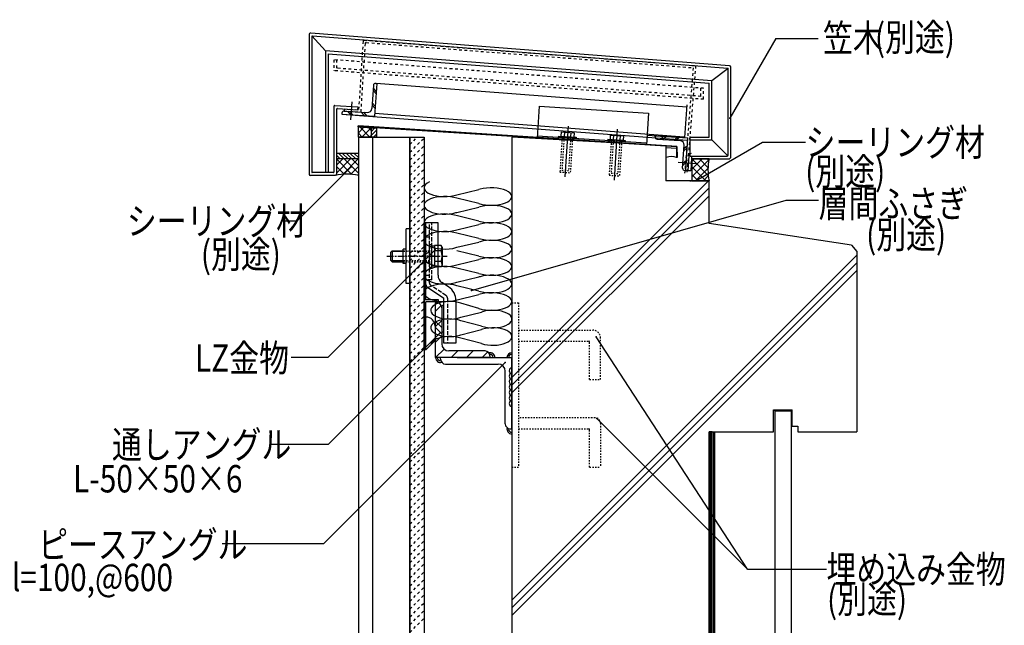
# Model space of a CAD drawing. Extents: x 1045 to 4895, y 800 to 3400.
# Drawn here: x 1842 to 2741, y 2192 to 2745 of the extents above; entities that cross this region are included whole.
import ezdxf

# ---------------------------------------------------------------- set-up
doc = ezdxf.new("R2010")
doc.units = 0
doc.header["$MEASUREMENT"] = 0
for name, pattern in [('CENTER1', [10, 6.25, -1.25, 1.25, -1.25]), ('DASHED1', [2.5, 1.25, -1.25]), ('DASHED2', [5, 2.5, -2.5]), ('DASHED3', [5, 3.75, -1.25]), ('DOT', [2.5, 0.625, -1.875])]:
    doc.linetypes.add(name, pattern=pattern)
for name, color, linetype in [('_0-0_メ__ス', 7, 'CONTINUOUS'), ('_0-1_躯体', 7, 'CONTINUOUS'), ('_0-2_金物', 7, 'CONTINUOUS'), ('_0-3_鋼材', 7, 'CONTINUOUS'), ('_0-4_その他資材', 7, 'CONTINUOUS'), ('_0-5_建具', 7, 'CONTINUOUS'), ('_0-9_部材名__寸法', 7, 'CONTINUOUS'), ('ADD_LINE', 7, 'CONTINUOUS')]:
    doc.layers.add(name, color=color, linetype=linetype)
doc.styles.get("Standard").update_dxf_attribs({"font": 'txt', "bigfont": 'bigfont.shx'})

msp = doc.modelspace()

# ---------------------------------------------------------------- linework, layer by layer
at = {"layer": '_0-0_メ__ス', "color": 2, "linetype": 'Continuous'}
for p, q in [((2151.3, 2638.32), (2211.3, 2638.32)), ((2151.3, 2638.32), (2151.3, 1472.6)), ((2164.3, 2638.32), (2164.3, 1472.6)), ((2198.3, 2638.32), (2198.3, 1472.6))]:
    msp.add_line(p, q, dxfattribs=at)
at = {"layer": '_0-1_躯体', "color": 3, "linetype": 'Continuous'}
for p, q in [((2432.11, 2630.23), (2291.43, 2638.32)), ((2291.43, 2638.32), (2291.43, 1858.12)), ((2432.11, 2630.23), (2432.11, 2598.32)), ((2470.9, 2598.32), (2291.43, 2418.85)), ((2471.43, 2598.32), (2432.11, 2598.32)), ((2471.43, 2559.23), (2471.43, 2598.32)), ((2471.43, 2591.77), (2291.43, 2411.78)), ((2291.43, 2404.7), (2471.43, 2584.7)), ((2601.49, 2539.56), (2471.43, 2559.23)), ((2601.49, 2539.56), (2606.43, 2533.81)), ((2606.43, 2530.55), (2291.43, 2215.55)), ((2606.43, 2533.81), (2606.43, 2369.23)), ((2606.43, 2523.48), (2291.43, 2208.48)), ((2291.43, 2201.41), (2606.43, 2516.41)), ((2530.43, 2389.23), (2547.43, 2389.23)), ((2530.43, 2369.23), (2530.43, 2389.23)), ((2547.43, 2374.23), (2547.43, 2389.23)), ((2547.43, 2374.23), (2552.43, 2374.23)), ((2552.43, 2374.23), (2552.43, 2369.23)), ((2471.43, 2369.23), (2530.43, 2369.23)), ((2471.43, 2369.23), (2471.43, 2013.12)), ((2552.43, 2369.23), (2606.43, 2369.23))]:
    msp.add_line(p, q, dxfattribs=at)
at = {"layer": '_0-1_躯体', "color": 4, "linetype": 'Continuous'}
for p, q in [((2530.43, 2389.23), (2530.43, 2388.23)), ((2474.43, 2369.23), (2471.43, 2369.23))]:
    msp.add_line(p, q, dxfattribs=at)
at = {"layer": '_0-2_金物', "color": 2, "linetype": 'Continuous'}
for p, q in [((2195.1, 2504.48), (2195.1, 2554.48)), ((2198.3, 2554.48), (2195.1, 2554.48)), ((2198.3, 2504.48), (2198.3, 2554.48)), ((2211.3, 2443.98), (2211.3, 2559.98)), ((2218.43, 2559.98), (2211.3, 2559.98)), ((2224.03, 2559.98), (2213.03, 2559.98)), ((2213.03, 2503.58), (2213.03, 2559.98)), ((2224.03, 2512.15), (2224.03, 2559.98)), ((2192.1, 2522.98), (2192.1, 2535.98)), ((2195.1, 2535.98), (2192.1, 2535.98)), ((2226.83, 2539.29), (2224.03, 2539.29)), ((2227.73, 2537.73), (2226.83, 2539.29)), ((2226.91, 2534.38), (2227.73, 2537.73)), ((2227.73, 2537.73), (2227.73, 2521.23)), ((2180.74, 2532.98), (2182.24, 2534.48)), ((2180.74, 2532.98), (2180.74, 2525.98)), ((2180.74, 2525.98), (2182.24, 2524.48)), ((2192.23, 2533.78), (2181.54, 2533.78)), ((2182.24, 2534.48), (2192.23, 2534.48)), ((2182.24, 2534.48), (2182.24, 2524.48)), ((2226.91, 2534.38), (2224.03, 2534.38)), ((2192.23, 2525.18), (2181.54, 2525.18)), ((2182.24, 2524.48), (2192.23, 2524.48)), ((2195.1, 2522.98), (2192.1, 2522.98)), ((2226.91, 2524.57), (2224.03, 2524.57)), ((2226.83, 2519.66), (2224.03, 2519.66)), ((2227.73, 2521.23), (2226.83, 2519.66)), ((2226.91, 2524.57), (2227.73, 2521.23)), ((2213.03, 2489.58), (2213.03, 2507.98)), ((2198.3, 2504.48), (2195.1, 2504.48)), ((2214.37, 2501.09), (2229.43, 2491.04)), ((2233.75, 2501.38), (2227.6, 2505.49)), ((2229.43, 2449.98), (2229.43, 2491.04)), ((2224.43, 2489.58), (2211.3, 2489.58)), ((2224.43, 2487.98), (2213.03, 2487.98)), ((2213.03, 2443.98), (2213.03, 2487.98)), ((2224.43, 2487.98), (2224.43, 2489.58)), ((2227.43, 2482.98), (2227.43, 2461.98)), ((2240.43, 2488.9), (2240.43, 2449.98)), ((2221.43, 2465.58), (2221.43, 2452.38)), ((2213.03, 2443.98), (2221.43, 2452.38)), ((2240.43, 2449.98), (2229.43, 2449.98)), ((2213.03, 2443.98), (2211.3, 2443.98))]:
    msp.add_line(p, q, dxfattribs=at)
at = {"layer": '_0-2_金物', "color": 2, "linetype": 'DASHED3'}
for p, q in [((2213.03, 2511.98), (2213.03, 2559.98)), ((2216.23, 2504.76), (2216.23, 2559.98)), ((2218.43, 2507.98), (2218.43, 2559.98)), ((2213.03, 2546.98), (2211.3, 2546.98)), ((2216.23, 2546.98), (2213.03, 2546.98)), ((2216.23, 2539.98), (2216.23, 2518.98)), ((2218.23, 2539.98), (2216.23, 2539.98)), ((2218.23, 2539.98), (2218.23, 2518.98)), ((2220.73, 2538.68), (2218.23, 2538.68)), ((2224.03, 2539.29), (2220.73, 2539.29)), ((2220.73, 2539.29), (2220.73, 2519.66)), ((2220.73, 2538.68), (2220.73, 2520.28)), ((2220.73, 2529.68), (2218.23, 2529.68)), ((2220.73, 2529.28), (2218.23, 2529.28)), ((2224.03, 2534.38), (2220.73, 2534.38)), ((2218.23, 2518.98), (2216.23, 2518.98)), ((2220.73, 2520.28), (2218.23, 2520.28)), ((2224.03, 2524.57), (2220.73, 2524.57)), ((2224.03, 2519.66), (2220.73, 2519.66)), ((2213.03, 2511.98), (2211.3, 2511.98)), ((2218.43, 2507.98), (2211.3, 2507.98)), ((2216.23, 2511.98), (2213.03, 2511.98)), ((2213.03, 2507.98), (2213.03, 2511.98)), ((2231.3, 2493.65), (2217.12, 2503.1)), ((2232.63, 2491.15), (2232.63, 2449.98))]:
    msp.add_line(p, q, dxfattribs=at)
at = {"layer": '_0-2_金物', "color": 2, "linetype": 'CENTER1'}
msp.add_line((2177.24, 2529.48), (2232.49, 2529.48), dxfattribs=at)
at = {"layer": '_0-2_金物', "color": 2, "linetype": 'DASHED1'}
for p, q in [((2192.23, 2534.48), (2216.23, 2534.48)), ((2216.23, 2533.78), (2192.23, 2533.78)), ((2216.23, 2525.18), (2192.23, 2525.18)), ((2192.23, 2524.48), (2216.23, 2524.48))]:
    msp.add_line(p, q, dxfattribs=at)
at = {"layer": '_0-2_金物', "color": 2, "linetype": 'Continuous'}
for centre, radius, start, end in [((2212.74, 2529.48), 15, 340.90288, 19.09647), ((2232.03, 2512.15), 8, 180, 236.30992), ((2216.03, 2503.58), 3, 180, 236.30992), ((2225.43, 2488.9), 15, 0, 56.30992), ((2229.43, 2482.98), 2, 90, 180), ((2213.03, 2465.58), 8.4, 0, 90), ((2229.43, 2461.98), 2, 180, 270)]:
    msp.add_arc(centre, radius, start, end, dxfattribs=at)
at = {"layer": '_0-2_金物', "color": 2, "linetype": 'DASHED3'}
for centre, radius, start, end in [((2218.23, 2504.76), 2, 180, 236.30992), ((2229.63, 2491.15), 3, 0, 56.30992)]:
    msp.add_arc(centre, radius, start, end, dxfattribs=at)
at = {"layer": '_0-3_鋼材', "color": 3, "linetype": 'Continuous'}
for p, q in [((2222.93, 2486.98), (2221.43, 2486.98)), ((2222.43, 2486.98), (2221.43, 2486.98)), ((2221.43, 2486.98), (2221.43, 2436.98)), ((2222.93, 2486.98), (2221.43, 2486.98)), ((2227.43, 2482.48), (2227.43, 2449.48)), ((2227.43, 2464.26), (2221.43, 2470.26)), ((2227.43, 2458.6), (2221.43, 2464.6)), ((2271.44, 2436.98), (2221.43, 2436.98)), ((2226.43, 2435.48), (2226.43, 2436.98)), ((2266.94, 2442.98), (2233.94, 2442.98)), ((2241.43, 2436.98), (2291.43, 2436.98)), ((2271.44, 2438.48), (2271.44, 2436.98)), ((2291.43, 2371.98), (2291.43, 2436.98)), ((2230.93, 2430.98), (2278.93, 2430.98)), ((2285.43, 2376.48), (2285.43, 2424.48)), ((2289.93, 2371.98), (2291.43, 2371.98))]:
    msp.add_line(p, q, dxfattribs=at)
at = {"layer": '_0-3_鋼材', "color": 3, "linetype": 'DASHED1'}
for p, q in [((2291.43, 2486.98), (2297.42, 2486.98)), ((2297.42, 2486.98), (2297.42, 2336.98)), ((2297.42, 2461.98), (2365.42, 2461.98)), ((2372.42, 2416.98), (2372.42, 2454.98)), ((2297.42, 2451.98), (2361.42, 2451.98)), ((2362.42, 2416.98), (2362.42, 2450.98)), ((2362.42, 2416.98), (2372.42, 2416.98)), ((2367.42, 2381.98), (2297.42, 2381.98)), ((2372.42, 2376.98), (2372.42, 2336.98)), ((2297.42, 2371.98), (2361.42, 2371.98)), ((2362.42, 2336.98), (2362.42, 2370.98)), ((2291.43, 2336.98), (2297.42, 2336.98)), ((2362.42, 2336.98), (2372.42, 2336.98))]:
    msp.add_line(p, q, dxfattribs=at)
at = {"layer": '_0-3_鋼材', "color": 3, "linetype": 'Continuous'}
for centre, radius, start, end in [((2222.93, 2482.48), 4.5, 0, 90), ((2222.93, 2482.48), 4.5, 0, 90), ((2233.93, 2449.48), 6.5, 180, 270), ((2266.94, 2438.48), 4.5, 0, 90), ((2230.93, 2435.48), 4.5, 180, 270), ((2278.93, 2424.48), 6.5, 0, 90), ((2289.93, 2376.48), 4.5, 180, 270)]:
    msp.add_arc(centre, radius, start, end, dxfattribs=at)
at = {"layer": '_0-3_鋼材', "color": 3, "linetype": 'DASHED1'}
for centre, radius in [((2365.42, 2454.98), 7), ((2361.42, 2450.98), 1), ((2367.42, 2376.98), 5), ((2361.42, 2370.98), 1)]:
    msp.add_arc(centre, radius, 0, 90, dxfattribs=at)
at = {"layer": '_0-4_その他資材', "color": 7, "linetype": 'Continuous'}
for p, q in [((2198.3, 2638.32), (2211.3, 2638.32)), ((2198.3, 1472.6), (2198.3, 2638.32)), ((2211.3, 2638.32), (2211.3, 1472.6)), ((2211.75, 2593.68), (2211.32, 2592.3)), ((2211.32, 2592.3), (2211.46, 2590.91)), ((2211.46, 2590.91), (2212.16, 2589.54)), ((2212.73, 2595.01), (2211.75, 2593.68)), ((2212.16, 2589.54), (2213.41, 2588.26)), ((2214.24, 2596.25), (2212.73, 2595.01)), ((2216.23, 2597.35), (2214.24, 2596.25)), ((2216.23, 2597.35), (2216.23, 2597.35)), ((2241.3, 2585.55), (2261.43, 2590.34)), ((2262.44, 2590.64), (2261.43, 2590.34)), ((2265.32, 2591.3), (2262.44, 2590.64)), ((2268.42, 2591.73), (2265.32, 2591.3)), ((2271.66, 2591.93), (2268.42, 2591.73)), ((2274.93, 2591.89), (2271.66, 2591.93)), ((2278.13, 2591.6), (2274.93, 2591.89)), ((2281.16, 2591.08), (2278.13, 2591.6)), ((2283.93, 2590.34), (2281.16, 2591.08)), ((2286.37, 2589.41), (2283.93, 2590.34)), ((2288.39, 2588.32), (2286.37, 2589.41)), ((2215.05, 2580.75), (2213.33, 2579.56)), ((2213.41, 2588.26), (2215.17, 2587.08)), ((2217.23, 2581.78), (2215.05, 2580.75)), ((2215.17, 2587.08), (2217.37, 2586.05)), ((2219.8, 2582.64), (2217.23, 2581.78)), ((2217.37, 2586.05), (2219.97, 2585.2)), ((2222.69, 2583.3), (2219.8, 2582.64)), ((2219.97, 2585.2), (2222.86, 2584.56)), ((2225.79, 2583.73), (2222.69, 2583.3)), ((2222.86, 2584.56), (2225.98, 2584.14)), ((2229.03, 2583.93), (2225.79, 2583.73)), ((2225.98, 2584.14), (2229.22, 2583.95)), ((2232.29, 2583.89), (2229.03, 2583.93)), ((2229.22, 2583.95), (2232.49, 2584.01)), ((2235.49, 2583.6), (2232.29, 2583.89)), ((2232.49, 2584.01), (2235.68, 2584.31)), ((2238.53, 2583.08), (2235.49, 2583.6)), ((2235.68, 2584.31), (2238.7, 2584.85)), ((2241.3, 2582.34), (2238.53, 2583.08)), ((2238.7, 2584.85), (2241.3, 2585.55)), ((2261.43, 2577.55), (2241.3, 2582.34)), ((2241.3, 2582.34), (2241.3, 2582.34)), ((2287.68, 2579.15), (2289.41, 2580.33)), ((2289.93, 2587.09), (2288.39, 2588.32)), ((2289.41, 2580.33), (2290.63, 2581.62)), ((2290.94, 2585.76), (2289.93, 2587.09)), ((2290.63, 2581.62), (2291.3, 2582.99)), ((2291.41, 2584.38), (2290.94, 2585.76)), ((2291.3, 2582.99), (2291.41, 2584.38)), ((2211.43, 2576.9), (2211.33, 2575.51)), ((2211.33, 2575.51), (2211.79, 2574.13)), ((2212.11, 2578.27), (2211.43, 2576.9)), ((2211.79, 2574.13), (2212.81, 2572.8)), ((2213.33, 2579.56), (2212.11, 2578.27)), ((2212.81, 2572.8), (2214.35, 2571.57)), ((2214.35, 2571.57), (2216.36, 2570.48)), ((2241.3, 2569.55), (2261.43, 2574.34)), ((2261.43, 2577.55), (2261.43, 2577.55)), ((2261.43, 2577.55), (2264.21, 2576.81)), ((2262.44, 2574.64), (2261.43, 2574.34)), ((2265.32, 2575.3), (2262.44, 2574.64)), ((2264.21, 2576.81), (2267.24, 2576.29)), ((2268.42, 2575.73), (2265.32, 2575.3)), ((2267.24, 2576.29), (2270.44, 2576)), ((2271.66, 2575.93), (2268.42, 2575.73)), ((2270.44, 2576), (2273.71, 2575.96)), ((2274.93, 2575.89), (2271.66, 2575.93)), ((2273.71, 2575.96), (2276.94, 2576.16)), ((2278.13, 2575.6), (2274.93, 2575.89)), ((2276.94, 2576.16), (2280.05, 2576.59)), ((2281.16, 2575.08), (2278.13, 2575.6)), ((2280.05, 2576.59), (2282.93, 2577.25)), ((2283.93, 2574.34), (2281.16, 2575.08)), ((2282.93, 2577.25), (2285.5, 2578.11)), ((2286.37, 2573.41), (2283.93, 2574.34)), ((2285.5, 2578.11), (2287.68, 2579.15)), ((2288.39, 2572.32), (2286.37, 2573.41)), ((2289.93, 2571.09), (2288.39, 2572.32)), ((2290.94, 2569.76), (2289.93, 2571.09)), ((2212.27, 2562.56), (2211.5, 2561.21)), ((2213.57, 2563.84), (2212.27, 2562.56)), ((2215.37, 2565.01), (2213.57, 2563.84)), ((2217.62, 2566.02), (2215.37, 2565.01)), ((2216.36, 2570.48), (2218.8, 2569.55)), ((2220.24, 2566.85), (2217.62, 2566.02)), ((2218.8, 2569.55), (2221.57, 2568.81)), ((2223.17, 2567.47), (2220.24, 2566.85)), ((2221.57, 2568.81), (2224.61, 2568.29)), ((2226.3, 2567.87), (2223.17, 2567.47)), ((2224.61, 2568.29), (2227.8, 2568)), ((2229.55, 2568.03), (2226.3, 2567.87)), ((2227.8, 2568), (2231.07, 2567.96)), ((2232.81, 2567.94), (2229.55, 2568.03)), ((2231.07, 2567.96), (2234.31, 2568.16)), ((2235.99, 2567.62), (2232.81, 2567.94)), ((2234.31, 2568.16), (2237.41, 2568.59)), ((2238.99, 2567.06), (2235.99, 2567.62)), ((2237.41, 2568.59), (2240.3, 2569.25)), ((2241.71, 2566.29), (2238.99, 2567.06)), ((2240.3, 2569.25), (2241.3, 2569.55)), ((2261.43, 2561.55), (2241.71, 2566.29)), ((2241.71, 2566.29), (2241.71, 2566.29)), ((2282.93, 2561.25), (2285.5, 2562.11)), ((2285.5, 2562.11), (2287.68, 2563.15)), ((2287.68, 2563.15), (2289.41, 2564.33)), ((2289.41, 2564.33), (2290.63, 2565.62)), ((2290.63, 2565.62), (2291.3, 2566.99)), ((2291.41, 2568.38), (2290.94, 2569.76)), ((2291.3, 2566.99), (2291.41, 2568.38)), ((2211.5, 2561.21), (2211.31, 2559.82)), ((2211.31, 2559.82), (2211.68, 2558.43)), ((2211.68, 2558.43), (2212.61, 2557.1)), ((2212.61, 2557.1), (2214.07, 2555.85)), ((2214.07, 2555.85), (2216.01, 2554.73)), ((2216.01, 2554.73), (2218.39, 2553.77)), ((2218.39, 2553.77), (2221.11, 2553)), ((2221.11, 2553), (2224.11, 2552.44)), ((2236.93, 2552.59), (2239.86, 2553.21)), ((2239.86, 2553.21), (2241.3, 2553.63)), ((2241.3, 2553.63), (2261.43, 2558.43)), ((2261.43, 2561.55), (2261.43, 2561.55)), ((2261.43, 2561.55), (2264.21, 2560.81)), ((2262.44, 2558.73), (2261.43, 2558.43)), ((2265.32, 2559.39), (2262.44, 2558.73)), ((2264.21, 2560.81), (2267.24, 2560.29)), ((2268.42, 2559.82), (2265.32, 2559.39)), ((2267.24, 2560.29), (2270.44, 2560)), ((2271.66, 2560.02), (2268.42, 2559.82)), ((2270.44, 2560), (2273.71, 2559.96)), ((2274.93, 2559.97), (2271.66, 2560.02)), ((2273.71, 2559.96), (2276.94, 2560.16)), ((2278.13, 2559.69), (2274.93, 2559.97)), ((2276.94, 2560.16), (2280.05, 2560.59)), ((2281.16, 2559.17), (2278.13, 2559.69)), ((2280.05, 2560.59), (2282.93, 2561.25)), ((2283.93, 2558.43), (2281.16, 2559.17)), ((2286.37, 2557.5), (2283.93, 2558.43)), ((2288.39, 2556.4), (2286.37, 2557.5)), ((2289.93, 2555.17), (2288.39, 2556.4)), ((2290.94, 2553.85), (2289.93, 2555.17)), ((2291.41, 2552.47), (2290.94, 2553.85)), ((2211.43, 2544.99), (2211.33, 2543.6)), ((2212.11, 2546.35), (2211.43, 2544.99)), ((2213.33, 2547.65), (2212.11, 2546.35)), ((2215.05, 2548.83), (2213.33, 2547.65)), ((2217.23, 2549.87), (2215.05, 2548.83)), ((2219.8, 2550.73), (2217.23, 2549.87)), ((2222.69, 2551.39), (2219.8, 2550.73)), ((2225.79, 2551.82), (2222.69, 2551.39)), ((2224.11, 2552.44), (2227.29, 2552.12)), ((2229.03, 2552.02), (2225.79, 2551.82)), ((2227.29, 2552.12), (2230.55, 2552.04)), ((2232.29, 2551.97), (2229.03, 2552.02)), ((2230.55, 2552.04), (2233.8, 2552.19)), ((2235.49, 2551.69), (2232.29, 2551.97)), ((2233.8, 2552.19), (2236.93, 2552.59)), ((2238.53, 2551.17), (2235.49, 2551.69)), ((2241.3, 2550.43), (2238.53, 2551.17)), ((2261.43, 2545.63), (2241.3, 2550.43)), ((2241.3, 2550.43), (2241.3, 2550.43)), ((2261.43, 2545.63), (2261.43, 2545.63)), ((2261.43, 2545.63), (2264.21, 2544.9)), ((2264.21, 2544.9), (2267.24, 2544.38)), ((2268.42, 2543.82), (2265.32, 2543.39)), ((2267.24, 2544.38), (2270.44, 2544.09)), ((2271.66, 2544.02), (2268.42, 2543.82)), ((2270.44, 2544.09), (2273.71, 2544.04)), ((2274.93, 2543.97), (2271.66, 2544.02)), ((2273.71, 2544.04), (2276.94, 2544.24)), ((2278.13, 2543.69), (2274.93, 2543.97)), ((2276.94, 2544.24), (2280.05, 2544.68)), ((2281.16, 2543.17), (2278.13, 2543.69)), ((2280.05, 2544.68), (2282.93, 2545.33)), ((2282.93, 2545.33), (2285.5, 2546.19)), ((2285.5, 2546.19), (2287.68, 2547.23)), ((2287.68, 2547.23), (2289.41, 2548.42)), ((2289.41, 2548.42), (2290.63, 2549.71)), ((2290.63, 2549.71), (2291.3, 2551.07)), ((2291.3, 2551.07), (2291.41, 2552.47)), ((2211.33, 2543.6), (2211.79, 2542.22)), ((2211.79, 2542.22), (2212.81, 2540.89)), ((2212.81, 2540.89), (2214.35, 2539.66)), ((2214.35, 2539.66), (2216.36, 2538.56)), ((2216.36, 2538.56), (2218.8, 2537.63)), ((2218.8, 2537.63), (2221.57, 2536.9)), ((2221.57, 2536.9), (2224.61, 2536.38)), ((2224.61, 2536.38), (2227.8, 2536.09)), ((2227.8, 2536.09), (2231.07, 2536.04)), ((2231.07, 2536.04), (2234.31, 2536.24)), ((2234.31, 2536.24), (2237.41, 2536.67)), ((2237.41, 2536.67), (2240.3, 2537.33)), ((2240.3, 2537.33), (2241.3, 2537.63)), ((2241.3, 2537.63), (2261.43, 2542.43)), ((2262.44, 2542.73), (2261.43, 2542.43)), ((2265.32, 2543.39), (2262.44, 2542.73)), ((2283.93, 2542.43), (2281.16, 2543.17)), ((2286.37, 2541.5), (2283.93, 2542.43)), ((2288.39, 2540.4), (2286.37, 2541.5)), ((2289.93, 2539.17), (2288.39, 2540.4)), ((2290.94, 2537.85), (2289.93, 2539.17)), ((2290.63, 2533.71), (2291.3, 2535.07)), ((2291.41, 2536.47), (2290.94, 2537.85)), ((2291.3, 2535.07), (2291.41, 2536.47)), ((2211.75, 2529.85), (2211.32, 2528.47)), ((2211.32, 2528.47), (2211.46, 2527.07)), ((2211.46, 2527.07), (2212.16, 2525.71)), ((2212.73, 2531.18), (2211.75, 2529.85)), ((2212.16, 2525.71), (2213.41, 2524.42)), ((2214.24, 2532.41), (2212.73, 2531.18)), ((2216.23, 2533.52), (2214.24, 2532.41)), ((2216.23, 2533.52), (2216.23, 2533.52)), ((2261.43, 2529.63), (2241.3, 2534.43)), ((2241.3, 2521.71), (2261.43, 2526.51)), ((2261.43, 2529.63), (2261.43, 2529.63)), ((2261.43, 2529.63), (2264.21, 2528.9)), ((2262.44, 2526.81), (2261.43, 2526.51)), ((2265.32, 2527.47), (2262.44, 2526.81)), ((2264.21, 2528.9), (2267.24, 2528.38)), ((2268.42, 2527.9), (2265.32, 2527.47)), ((2267.24, 2528.38), (2270.44, 2528.09)), ((2271.66, 2528.1), (2268.42, 2527.9)), ((2270.44, 2528.09), (2273.71, 2528.04)), ((2274.93, 2528.05), (2271.66, 2528.1)), ((2273.71, 2528.04), (2276.94, 2528.24)), ((2278.13, 2527.77), (2274.93, 2528.05)), ((2276.94, 2528.24), (2280.05, 2528.68)), ((2281.16, 2527.25), (2278.13, 2527.77)), ((2280.05, 2528.68), (2282.93, 2529.33)), ((2283.93, 2526.51), (2281.16, 2527.25)), ((2282.93, 2529.33), (2285.5, 2530.19)), ((2286.37, 2525.58), (2283.93, 2526.51)), ((2285.5, 2530.19), (2287.68, 2531.23)), ((2287.68, 2531.23), (2289.41, 2532.42)), ((2289.41, 2532.42), (2290.63, 2533.71)), ((2215.05, 2516.91), (2213.33, 2515.73)), ((2213.41, 2524.42), (2215.17, 2523.25)), ((2217.23, 2517.95), (2215.05, 2516.91)), ((2215.17, 2523.25), (2217.37, 2522.22)), ((2219.8, 2518.81), (2217.23, 2517.95)), ((2217.37, 2522.22), (2219.97, 2521.37)), ((2222.69, 2519.47), (2219.8, 2518.81)), ((2219.97, 2521.37), (2222.86, 2520.72)), ((2225.79, 2519.9), (2222.69, 2519.47)), ((2222.86, 2520.72), (2225.98, 2520.3)), ((2229.03, 2520.1), (2225.79, 2519.9)), ((2225.98, 2520.3), (2229.22, 2520.12)), ((2232.29, 2520.05), (2229.03, 2520.1)), ((2229.22, 2520.12), (2232.49, 2520.18)), ((2235.49, 2519.77), (2232.29, 2520.05)), ((2232.49, 2520.18), (2235.68, 2520.48)), ((2238.53, 2519.25), (2235.49, 2519.77)), ((2235.68, 2520.48), (2238.7, 2521.01)), ((2241.3, 2518.51), (2238.53, 2519.25)), ((2238.7, 2521.01), (2241.3, 2521.71)), ((2261.43, 2513.71), (2241.3, 2518.51)), ((2241.3, 2518.51), (2241.3, 2518.51)), ((2288.39, 2524.48), (2286.37, 2525.58)), ((2289.93, 2523.25), (2288.39, 2524.48)), ((2289.41, 2516.5), (2290.63, 2517.79)), ((2290.94, 2521.93), (2289.93, 2523.25)), ((2290.63, 2517.79), (2291.3, 2519.15)), ((2291.41, 2520.55), (2290.94, 2521.93)), ((2291.3, 2519.15), (2291.41, 2520.55)), ((2211.43, 2513.07), (2211.33, 2511.68)), ((2211.33, 2511.68), (2211.79, 2510.3)), ((2212.11, 2514.43), (2211.43, 2513.07)), ((2211.79, 2510.3), (2212.81, 2508.97)), ((2213.33, 2515.73), (2212.11, 2514.43)), ((2212.81, 2508.97), (2214.35, 2507.74)), ((2214.35, 2507.74), (2216.36, 2506.64)), ((2241.3, 2505.71), (2261.43, 2510.51)), ((2261.43, 2513.71), (2261.43, 2513.71)), ((2261.43, 2513.71), (2264.21, 2512.98)), ((2262.44, 2510.81), (2261.43, 2510.51)), ((2265.32, 2511.47), (2262.44, 2510.81)), ((2264.21, 2512.98), (2267.24, 2512.46)), ((2268.42, 2511.9), (2265.32, 2511.47)), ((2267.24, 2512.46), (2270.44, 2512.17)), ((2271.66, 2512.1), (2268.42, 2511.9)), ((2270.44, 2512.17), (2273.71, 2512.12)), ((2274.93, 2512.05), (2271.66, 2512.1)), ((2273.71, 2512.12), (2276.94, 2512.32)), ((2278.13, 2511.77), (2274.93, 2512.05)), ((2276.94, 2512.32), (2280.05, 2512.76)), ((2281.16, 2511.25), (2278.13, 2511.77)), ((2280.05, 2512.76), (2282.93, 2513.41)), ((2283.93, 2510.51), (2281.16, 2511.25)), ((2282.93, 2513.41), (2285.5, 2514.27)), ((2286.37, 2509.58), (2283.93, 2510.51)), ((2285.5, 2514.27), (2287.68, 2515.31)), ((2288.39, 2508.48), (2286.37, 2509.58)), ((2287.68, 2515.31), (2289.41, 2516.5)), ((2289.93, 2507.25), (2288.39, 2508.48)), ((2213.33, 2499.73), (2212.11, 2498.43)), ((2215.05, 2500.91), (2213.33, 2499.73)), ((2217.23, 2501.95), (2215.05, 2500.91)), ((2216.36, 2506.64), (2218.8, 2505.71)), ((2219.8, 2502.81), (2217.23, 2501.95)), ((2218.8, 2505.71), (2221.57, 2504.98)), ((2222.69, 2503.47), (2219.8, 2502.81)), ((2221.57, 2504.98), (2224.61, 2504.46)), ((2225.79, 2503.9), (2222.69, 2503.47)), ((2224.61, 2504.46), (2227.8, 2504.17)), ((2229.03, 2504.1), (2225.79, 2503.9)), ((2227.8, 2504.17), (2231.07, 2504.12)), ((2232.29, 2504.05), (2229.03, 2504.1)), ((2231.07, 2504.12), (2234.31, 2504.32)), ((2235.49, 2503.77), (2232.29, 2504.05)), ((2234.31, 2504.32), (2237.41, 2504.76)), ((2238.53, 2503.25), (2235.49, 2503.77)), ((2237.41, 2504.76), (2240.3, 2505.41)), ((2241.3, 2502.51), (2238.53, 2503.25)), ((2240.3, 2505.41), (2241.3, 2505.71)), ((2261.43, 2497.71), (2241.3, 2502.51)), ((2241.3, 2502.51), (2241.3, 2502.51)), ((2285.5, 2498.27), (2287.68, 2499.31)), ((2287.68, 2499.31), (2289.41, 2500.5)), ((2289.41, 2500.5), (2290.63, 2501.79)), ((2290.94, 2505.93), (2289.93, 2507.25)), ((2290.63, 2501.79), (2291.3, 2503.15)), ((2291.41, 2504.55), (2290.94, 2505.93)), ((2291.3, 2503.15), (2291.41, 2504.55)), ((2211.43, 2497.07), (2211.33, 2495.68)), ((2211.33, 2495.68), (2211.79, 2494.3)), ((2212.11, 2498.43), (2211.43, 2497.07)), ((2211.79, 2494.3), (2212.81, 2492.97)), ((2212.81, 2492.97), (2214.35, 2491.74)), ((2214.35, 2491.74), (2216.36, 2490.64)), ((2216.36, 2490.64), (2218.8, 2489.71)), ((2240.43, 2489.45), (2261.43, 2494.51)), ((2261.43, 2497.71), (2261.43, 2497.71)), ((2261.43, 2497.71), (2264.21, 2496.98)), ((2262.44, 2494.81), (2261.43, 2494.51)), ((2265.32, 2495.47), (2262.44, 2494.81)), ((2264.21, 2496.98), (2267.24, 2496.46)), ((2268.42, 2495.9), (2265.32, 2495.47)), ((2267.24, 2496.46), (2270.44, 2496.17)), ((2271.66, 2496.1), (2268.42, 2495.9)), ((2270.44, 2496.17), (2273.71, 2496.12)), ((2274.93, 2496.05), (2271.66, 2496.1)), ((2273.71, 2496.12), (2276.94, 2496.32)), ((2278.13, 2495.77), (2274.93, 2496.05)), ((2276.94, 2496.32), (2280.05, 2496.76)), ((2281.16, 2495.25), (2278.13, 2495.77)), ((2280.05, 2496.76), (2282.93, 2497.41)), ((2283.93, 2494.51), (2281.16, 2495.25)), ((2282.93, 2497.41), (2285.5, 2498.27)), ((2286.37, 2493.58), (2283.93, 2494.51)), ((2288.39, 2492.48), (2286.37, 2493.58)), ((2289.93, 2491.25), (2288.39, 2492.48)), ((2290.94, 2489.93), (2289.93, 2491.25)), ((2291.41, 2488.55), (2290.94, 2489.93)), ((2217.42, 2481.07), (2217.33, 2479.68)), ((2218.04, 2482.43), (2217.42, 2481.07)), ((2219.16, 2483.73), (2218.04, 2482.43)), ((2218.8, 2489.71), (2221.57, 2488.98)), ((2220.75, 2484.91), (2219.16, 2483.73)), ((2222.76, 2485.95), (2220.75, 2484.91)), ((2221.43, 2479), (2226.95, 2484.51)), ((2221.57, 2488.98), (2224.61, 2488.46)), ((2225.12, 2486.81), (2222.76, 2485.95)), ((2224.61, 2488.46), (2227.8, 2488.17)), ((2227.78, 2487.47), (2225.12, 2486.81)), ((2230.63, 2487.9), (2227.78, 2487.47)), ((2227.8, 2488.17), (2231.07, 2488.12)), ((2233.61, 2488.1), (2230.63, 2487.9)), ((2231.07, 2488.12), (2234.31, 2488.32)), ((2236.62, 2488.05), (2233.61, 2488.1)), ((2234.31, 2488.32), (2237.41, 2488.76)), ((2239.56, 2487.77), (2236.62, 2488.05)), ((2237.41, 2488.76), (2240.3, 2489.41)), ((2242.35, 2487.25), (2239.56, 2487.77)), ((2240.3, 2489.41), (2241.3, 2489.71)), ((2244.9, 2486.51), (2242.35, 2487.25)), ((2261.43, 2481.71), (2244.9, 2486.51)), ((2244.9, 2486.51), (2244.9, 2486.51)), ((2261.43, 2481.71), (2261.43, 2481.71)), ((2261.43, 2481.71), (2264.21, 2480.98)), ((2264.21, 2480.98), (2267.24, 2480.46)), ((2276.94, 2480.32), (2280.05, 2480.76)), ((2280.05, 2480.76), (2282.93, 2481.41)), ((2282.93, 2481.41), (2285.5, 2482.27)), ((2285.5, 2482.27), (2287.68, 2483.31)), ((2287.68, 2483.31), (2289.41, 2484.5)), ((2289.41, 2484.5), (2290.63, 2485.79)), ((2290.63, 2485.79), (2291.3, 2487.15)), ((2291.3, 2487.15), (2291.41, 2488.55)), ((2217.33, 2479.68), (2217.75, 2478.3)), ((2217.75, 2478.3), (2218.69, 2476.97)), ((2218.69, 2476.97), (2220.1, 2475.74)), ((2220.1, 2475.74), (2221.96, 2474.64)), ((2221.96, 2474.64), (2224.2, 2473.71)), ((2224.2, 2473.71), (2226.75, 2472.98)), ((2226.75, 2472.98), (2229.54, 2472.46)), ((2230.63, 2471.9), (2227.78, 2471.47)), ((2229.54, 2472.46), (2232.48, 2472.17)), ((2233.61, 2472.1), (2230.63, 2471.9)), ((2232.48, 2472.17), (2235.49, 2472.12)), ((2236.62, 2472.05), (2233.61, 2472.1)), ((2235.49, 2472.12), (2238.47, 2472.32)), ((2239.56, 2471.77), (2236.62, 2472.05)), ((2238.47, 2472.32), (2241.32, 2472.76)), ((2242.35, 2471.25), (2239.56, 2471.77)), ((2241.32, 2472.76), (2243.98, 2473.41)), ((2243.98, 2473.41), (2244.9, 2473.71)), ((2244.9, 2473.71), (2263.83, 2478.51)), ((2264.76, 2478.81), (2263.83, 2478.51)), ((2267.41, 2479.47), (2264.76, 2478.81)), ((2267.24, 2480.46), (2270.44, 2480.17)), ((2270.27, 2479.9), (2267.41, 2479.47)), ((2273.24, 2480.1), (2270.27, 2479.9)), ((2270.44, 2480.17), (2273.71, 2480.12)), ((2276.25, 2480.05), (2273.24, 2480.1)), ((2273.71, 2480.12), (2276.94, 2480.32)), ((2279.19, 2479.77), (2276.25, 2480.05)), ((2281.98, 2479.25), (2279.19, 2479.77)), ((2284.53, 2478.51), (2281.98, 2479.25)), ((2286.77, 2477.58), (2284.53, 2478.51)), ((2288.63, 2476.48), (2286.77, 2477.58)), ((2290.05, 2475.25), (2288.63, 2476.48)), ((2290.98, 2473.93), (2290.05, 2475.25)), ((2291.41, 2472.55), (2290.98, 2473.93)), ((2291.31, 2471.15), (2291.41, 2472.55)), ((2217.42, 2465.07), (2217.33, 2463.68)), ((2217.33, 2463.68), (2217.75, 2462.3)), ((2218.04, 2466.43), (2217.42, 2465.07)), ((2219.16, 2467.73), (2218.04, 2466.43)), ((2220.75, 2468.91), (2219.16, 2467.73)), ((2222.76, 2469.95), (2220.75, 2468.91)), ((2221.43, 2464.86), (2227.43, 2470.86)), ((2225.12, 2470.81), (2222.76, 2469.95)), ((2227.78, 2471.47), (2225.12, 2470.81)), ((2244.9, 2470.51), (2242.35, 2471.25)), ((2263.83, 2465.71), (2244.9, 2470.51)), ((2244.9, 2470.51), (2244.9, 2470.51)), ((2263.83, 2465.71), (2263.83, 2465.71)), ((2263.83, 2465.71), (2266.39, 2464.98)), ((2264.76, 2462.81), (2263.83, 2462.51)), ((2267.41, 2463.47), (2264.76, 2462.81)), ((2266.39, 2464.98), (2269.18, 2464.46)), ((2270.27, 2463.9), (2267.41, 2463.47)), ((2269.18, 2464.46), (2272.12, 2464.17)), ((2273.24, 2464.1), (2270.27, 2463.9)), ((2272.12, 2464.17), (2275.13, 2464.12)), ((2276.25, 2464.05), (2273.24, 2464.1)), ((2275.13, 2464.12), (2278.1, 2464.32)), ((2279.19, 2463.77), (2276.25, 2464.05)), ((2278.1, 2464.32), (2280.96, 2464.76)), ((2281.98, 2463.25), (2279.19, 2463.77)), ((2280.96, 2464.76), (2283.61, 2465.41)), ((2284.53, 2462.51), (2281.98, 2463.25)), ((2283.61, 2465.41), (2285.98, 2466.27)), ((2285.98, 2466.27), (2287.98, 2467.31)), ((2287.98, 2467.31), (2289.57, 2468.5)), ((2289.57, 2468.5), (2290.69, 2469.79)), ((2290.69, 2469.79), (2291.31, 2471.15)), ((2217.75, 2462.3), (2218.69, 2460.97)), ((2218.69, 2460.97), (2220.1, 2459.74)), ((2220.1, 2459.74), (2221.96, 2458.64)), ((2222.76, 2453.95), (2220.75, 2452.91)), ((2221.43, 2450.71), (2227.43, 2456.71)), ((2221.96, 2458.64), (2224.2, 2457.71)), ((2225.12, 2454.81), (2222.76, 2453.95)), ((2224.2, 2457.71), (2226.75, 2456.98)), ((2227.78, 2455.47), (2225.12, 2454.81)), ((2226.75, 2456.98), (2229.54, 2456.46)), ((2230.63, 2455.9), (2227.78, 2455.47)), ((2229.54, 2456.46), (2232.48, 2456.17)), ((2233.61, 2456.1), (2230.63, 2455.9)), ((2232.48, 2456.17), (2235.49, 2456.12)), ((2236.62, 2456.05), (2233.61, 2456.1)), ((2235.49, 2456.12), (2238.47, 2456.32)), ((2239.56, 2455.77), (2236.62, 2456.05)), ((2238.47, 2456.32), (2241.32, 2456.76)), ((2242.35, 2455.25), (2239.56, 2455.77)), ((2241.32, 2456.76), (2243.98, 2457.41)), ((2244.9, 2454.51), (2242.35, 2455.25)), ((2243.98, 2457.41), (2244.9, 2457.71)), ((2244.9, 2457.71), (2263.83, 2462.51)), ((2263.83, 2449.71), (2244.9, 2454.51)), ((2244.9, 2454.51), (2244.9, 2454.51)), ((2286.77, 2461.58), (2284.53, 2462.51)), ((2288.63, 2460.48), (2286.77, 2461.58)), ((2290.05, 2459.25), (2288.63, 2460.48)), ((2289.57, 2452.5), (2290.69, 2453.79)), ((2290.98, 2457.93), (2290.05, 2459.25)), ((2290.69, 2453.79), (2291.31, 2455.15)), ((2291.41, 2456.55), (2290.98, 2457.93)), ((2291.31, 2455.15), (2291.41, 2456.55)), ((2218.04, 2450.43), (2217.55, 2449.48)), ((2219.16, 2451.73), (2218.04, 2450.43)), ((2220.75, 2452.91), (2219.16, 2451.73)), ((2263.83, 2449.71), (2263.83, 2449.71)), ((2263.83, 2449.71), (2266.39, 2448.98)), ((2266.39, 2448.98), (2269.18, 2448.46)), ((2269.18, 2448.46), (2272.12, 2448.17)), ((2272.12, 2448.17), (2275.13, 2448.12)), ((2275.13, 2448.12), (2278.1, 2448.32)), ((2278.1, 2448.32), (2280.96, 2448.76)), ((2280.96, 2448.76), (2283.61, 2449.41)), ((2283.61, 2449.41), (2285.98, 2450.27)), ((2285.98, 2450.27), (2287.98, 2451.31)), ((2287.98, 2451.31), (2289.57, 2452.5)), ((2221.84, 2436.98), (2229.55, 2444.68)), ((2235.98, 2436.98), (2241.99, 2442.98)), ((2250.13, 2436.98), (2256.13, 2442.98)), ((2264.27, 2436.98), (2269.48, 2442.19))]:
    msp.add_line(p, q, dxfattribs=at)
at = {"layer": '_0-4_その他資材', "color": 7, "linetype": 'DASHED2'}
for p, q in [((2198.3, 2631.41), (2205.21, 2638.32)), ((2198.3, 2624.39), (2211.3, 2637.39)), ((2198.3, 2617.32), (2211.3, 2630.32)), ((2198.3, 2610.25), (2211.3, 2623.25)), ((2198.3, 2603.18), (2211.3, 2616.18)), ((2198.3, 2596.11), (2211.3, 2609.11)), ((2198.3, 2589.04), (2211.3, 2602.04)), ((2198.3, 2581.97), (2211.3, 2594.97)), ((2198.3, 2574.9), (2211.3, 2587.9)), ((2198.3, 2567.83), (2211.3, 2580.83)), ((2198.3, 2560.75), (2211.3, 2573.75)), ((2198.3, 2553.68), (2211.3, 2566.68)), ((2198.3, 2546.61), (2211.3, 2559.61)), ((2198.3, 2539.54), (2211.3, 2552.54)), ((2198.3, 2532.47), (2211.3, 2545.47)), ((2198.3, 2525.4), (2211.3, 2538.4)), ((2198.3, 2518.33), (2211.3, 2531.33)), ((2198.3, 2511.26), (2211.3, 2524.26)), ((2198.3, 2504.19), (2211.3, 2517.19)), ((2198.3, 2497.11), (2211.3, 2510.11)), ((2198.3, 2490.05), (2211.3, 2503.05)), ((2198.3, 2482.98), (2211.3, 2495.98)), ((2198.3, 2475.9), (2211.3, 2488.9)), ((2198.3, 2468.83), (2211.3, 2481.83)), ((2198.3, 2461.76), (2211.3, 2474.76)), ((2198.3, 2454.69), (2211.3, 2467.69)), ((2198.3, 2447.62), (2211.3, 2460.62)), ((2198.3, 2440.55), (2211.3, 2453.55)), ((2198.3, 2433.48), (2211.3, 2446.48)), ((2198.3, 2426.41), (2211.3, 2439.41)), ((2198.3, 2419.34), (2211.3, 2432.34)), ((2198.3, 2412.26), (2211.3, 2425.26)), ((2198.3, 2405.19), (2211.3, 2418.19)), ((2198.3, 2398.12), (2211.3, 2411.12)), ((2198.3, 2391.05), (2211.3, 2404.05)), ((2198.3, 2383.98), (2211.3, 2396.98)), ((2198.3, 2376.91), (2211.3, 2389.91)), ((2198.3, 2369.84), (2211.3, 2382.84)), ((2198.3, 2362.77), (2211.3, 2375.77)), ((2198.3, 2355.7), (2211.3, 2368.7)), ((2198.3, 2348.62), (2211.3, 2361.62)), ((2198.3, 2341.55), (2211.3, 2354.55)), ((2198.3, 2334.48), (2211.3, 2347.48)), ((2198.3, 2327.41), (2211.3, 2340.41)), ((2198.3, 2320.34), (2211.3, 2333.34)), ((2198.3, 2313.27), (2211.3, 2326.27)), ((2198.3, 2306.2), (2211.3, 2319.2)), ((2198.3, 2299.13), (2211.3, 2312.13)), ((2198.3, 2292.06), (2211.3, 2305.06)), ((2198.3, 2284.99), (2211.3, 2297.98)), ((2198.3, 2277.91), (2211.3, 2290.91)), ((2198.3, 2270.84), (2211.3, 2283.84)), ((2198.3, 2263.77), (2211.3, 2276.77)), ((2198.3, 2256.7), (2211.3, 2269.7)), ((2198.3, 2249.63), (2211.3, 2262.63)), ((2198.3, 2242.56), (2211.3, 2255.56)), ((2198.3, 2235.49), (2211.3, 2248.49)), ((2198.3, 2228.42), (2211.3, 2241.42)), ((2198.3, 2221.35), (2211.3, 2234.35)), ((2198.3, 2214.27), (2211.3, 2227.27)), ((2198.3, 2207.2), (2211.3, 2220.2)), ((2198.3, 2200.13), (2211.3, 2213.13)), ((2198.3, 2200.13), (2211.3, 2213.13)), ((2198.3, 2193.06), (2211.3, 2206.06)), ((2198.3, 2185.99), (2211.3, 2198.99))]:
    msp.add_line(p, q, dxfattribs=at)
at = {"layer": '_0-4_その他資材', "color": 3, "linetype": 'Continuous'}
for p, q in [((2531.43, 2388.23), (2531.43, 2093.12)), ((2531.43, 2388.23), (2546.43, 2388.23)), ((2546.43, 2388.23), (2546.43, 2093.12))]:
    msp.add_line(p, q, dxfattribs=at)
at = {"layer": '_0-4_その他資材', "color": 2, "linetype": 'Continuous'}
for p, q in [((2471.43, 2041.94), (2471.43, 2369.23)), ((2472.77, 2042.49), (2472.77, 2369.23)), ((2474.1, 2043.04), (2474.1, 2369.23)), ((2475.44, 2043.59), (2475.44, 2369.23)), ((2476.77, 2044.15), (2476.77, 2369.23))]:
    msp.add_line(p, q, dxfattribs=at)
at = {"layer": '_0-4_その他資材', "color": 3, "linetype": 'Continuous'}
for centre, radius, start, end in [((2226.34, 2436.98), 4.5, 180.03101, 284.32752), ((2226.34, 2436.98), 3, 180.04652, 276.45998), ((2271.48, 2436.88), 4.5, 1.20696, 103.06455), ((2271.48, 2436.88), 3, 1.81061, 95.1631), ((2291.46, 2436.88), 4.5, 90.34171, 178.75402), ((2291.46, 2436.88), 3, 90.51257, 178.13084), ((2291.44, 2424.97), 2.5, 90, 270), ((2291.44, 2419.97), 2.5, 90, 270), ((2291.44, 2414.97), 2.5, 90, 270), ((2291.44, 2409.97), 2.5, 90, 270), ((2291.44, 2404.97), 2.5, 90, 270), ((2291.44, 2399.97), 2.5, 90, 270), ((2291.44, 2394.97), 2.5, 90, 270), ((2291.44, 2371.7), 4.5, 163.57756, 270), ((2291.44, 2371.7), 3, 169.9429, 270)]:
    msp.add_arc(centre, radius, start, end, dxfattribs=at)
at = {"layer": '_0-5_建具', "color": 4, "linetype": 'Continuous'}
for p, q in [((2490.06, 2703.43), (2107.93, 2733.18)), ((2106.3, 2731.68), (2106.3, 2604.32)), ((2108.8, 2730.59), (2121.3, 2717.04)), ((2108.8, 2730.06), (2108.8, 2606.32)), ((2109.34, 2730.55), (2488.47, 2701.05)), ((2121.3, 2717.04), (2121.3, 2605.82)), ((2473.93, 2689.69), (2121.3, 2717.04)), ((2123.8, 2714.33), (2123.8, 2605.82)), ((2123.8, 2714.33), (2471.43, 2687.39)), ((2488.93, 2701.02), (2473.93, 2689.69)), ((2488.93, 2621.82), (2488.93, 2700.56)), ((2491.43, 2620.32), (2491.43, 2701.94)), ((2473.93, 2635.82), (2473.93, 2689.69)), ((2165, 2685.36), (2163.66, 2664.41)), ((2164.71, 2680.79), (2167.51, 2677.6)), ((2164.84, 2682.9), (2167.64, 2679.72)), ((2168.12, 2687.17), (2166.2, 2657.23)), ((2167.12, 2687.23), (2168.12, 2687.17)), ((2451.04, 2665.47), (2167.63, 2687.21)), ((2471.43, 2638.32), (2471.43, 2687.39)), ((2145.3, 2670.59), (2144.24, 2654.14)), ((2163.99, 2669.62), (2166.79, 2666.44)), ((2128.8, 2666.08), (2128.8, 2606.32)), ((2129.86, 2667.07), (2150.71, 2665.74)), ((2131.3, 2663.41), (2131.3, 2604.32)), ((2132.36, 2664.41), (2150.55, 2663.24)), ((2138.45, 2662.01), (2159.41, 2660.67)), ((2141.46, 2661.82), (2144.26, 2658.63)), ((2143.57, 2661.68), (2146.37, 2658.5)), ((2150.71, 2665.74), (2150.55, 2663.24)), ((2153.79, 2661.03), (2156.59, 2657.84)), ((2155.91, 2660.89), (2158.71, 2657.71)), ((2163.85, 2667.5), (2166.66, 2664.32)), ((2316.33, 2666.35), (2314.49, 2637.35)), ((2316.33, 2666.35), (2416.13, 2659.95)), ((2451.04, 2667.74), (2449.12, 2637.8)), ((2136.33, 2660.15), (2136.26, 2659.15)), ((2136.26, 2659.15), (2166.2, 2657.23)), ((2136.27, 2659.15), (2451.61, 2635.36)), ((2166.44, 2660.22), (2448.86, 2638.54)), ((2416.13, 2659.95), (2414.31, 2631.32)), ((2442.09, 2629.64), (2151.3, 2648.4)), ((2151.3, 2647.6), (2167.9, 2646.25)), ((2441.7, 2629.27), (2151.3, 2647.6)), ((2167.9, 2646.25), (2167.9, 2639.82)), ((2168.3, 2639.82), (2168.3, 2646.62)), ((2336.39, 2643.02), (2336.14, 2639.03)), ((2336.39, 2643.02), (2348.37, 2642.25)), ((2339.39, 2642.83), (2339.13, 2638.84)), ((2342.73, 2648.2), (2339.79, 2601.82)), ((2387.64, 2645.34), (2384.7, 2598.96)), ((2167.9, 2639.82), (2168.3, 2639.82)), ((2314.62, 2639.41), (2414.41, 2633.01)), ((2334.14, 2639.16), (2334.08, 2638.16)), ((2334.08, 2638.16), (2350.05, 2637.14)), ((2334.14, 2639.16), (2350.11, 2638.13)), ((2336.14, 2639.03), (2348.11, 2638.26)), ((2345.38, 2642.45), (2345.12, 2638.45)), ((2348.37, 2642.25), (2348.11, 2638.26)), ((2350.11, 2638.13), (2350.05, 2637.14)), ((2379.05, 2636.28), (2378.99, 2635.28)), ((2378.99, 2635.28), (2394.95, 2634.26)), ((2379.05, 2636.28), (2395.02, 2635.25)), ((2381.3, 2640.14), (2381.05, 2636.15)), ((2381.05, 2636.15), (2393.02, 2635.38)), ((2381.3, 2640.14), (2393.28, 2639.37)), ((2384.3, 2639.95), (2384.04, 2635.96)), ((2390.28, 2639.57), (2390.03, 2635.57)), ((2393.28, 2639.37), (2393.02, 2635.38)), ((2395.02, 2635.25), (2394.95, 2634.26)), ((2414.86, 2639.99), (2452.11, 2637.61)), ((2422.11, 2638.53), (2422.18, 2639.53)), ((2422.18, 2639.53), (2452.11, 2637.61)), ((2423.98, 2636.4), (2444.94, 2635.06)), ((2426.98, 2636.21), (2430.17, 2639.01)), ((2429.1, 2636.07), (2432.29, 2638.88)), ((2439.32, 2635.42), (2442.5, 2638.22)), ((2441.44, 2635.28), (2444.62, 2638.09)), ((2450.19, 2607.67), (2452.11, 2637.61)), ((2453.86, 2638.32), (2453.86, 2620.82)), ((2453.86, 2638.32), (2471.43, 2638.32)), ((2453.86, 2635.82), (2473.93, 2635.82)), ((2473.93, 2635.82), (2488.64, 2621.11)), ((2432.11, 2628.88), (2441.72, 2628.26)), ((2441.7, 2629.27), (2441.86, 2619.64)), ((2442.09, 2629.64), (2442.26, 2619.65)), ((2447.33, 2609.85), (2448.67, 2630.81)), ((2448.34, 2625.6), (2451.52, 2628.4)), ((2448.47, 2627.71), (2451.66, 2630.51)), ((2442.26, 2619.65), (2441.86, 2619.64)), ((2447.62, 2614.43), (2450.81, 2617.23)), ((2453.07, 2621.27), (2452.19, 2607.54)), ((2454.29, 2620.82), (2487.93, 2620.82)), ((2455.48, 2619.73), (2454.68, 2607.38)), ((2455.67, 2618.32), (2489.43, 2618.32)), ((2443.25, 2615.21), (2459.7, 2614.16)), ((2447.49, 2612.31), (2450.67, 2615.12)), ((2449.2, 2607.73), (2450.19, 2607.67)), ((2452.19, 2607.54), (2450.19, 2607.67)), ((2454.68, 2607.38), (2452.19, 2607.54)), ((2130.3, 2603.32), (2107.3, 2603.32)), ((2128.3, 2605.82), (2109.3, 2605.82)), ((2471.43, 2598.32), (2453.94, 2598.32))]:
    msp.add_line(p, q, dxfattribs=at)
at = {"layer": '_0-5_建具', "color": 4, "linetype": 'DASHED2'}
for p, q in [((2155.57, 2725.78), (2151.55, 2663.18)), ((2157.43, 2723.63), (2153.42, 2661.05)), ((2156.63, 2726.72), (2459.14, 2703.43)), ((2158.5, 2724.56), (2456.98, 2701.6)), ((2128.8, 2708.91), (2128.8, 2698.88)), ((2466.43, 2682.77), (2128.8, 2708.91)), ((2131.3, 2708.71), (2131.3, 2701.18)), ((2466.43, 2672.74), (2128.8, 2698.88)), ((2463.93, 2675.45), (2131.3, 2701.18)), ((2456.98, 2701.6), (2449.19, 2605.42)), ((2459.14, 2703.43), (2451.18, 2605.26)), ((2463.93, 2675.45), (2463.93, 2682.98)), ((2466.43, 2672.74), (2466.43, 2682.77)), ((2138.58, 2664.01), (2138.45, 2662.01)), ((2138.45, 2662.01), (2153.42, 2661.05)), ((2138.58, 2664.01), (2151.55, 2663.18))]:
    msp.add_line(p, q, dxfattribs=at)
at = {"layer": '_0-5_建具', "color": 3, "linetype": 'Continuous'}
for p, q in [((2151.3, 2638.32), (2151.3, 2647.6)), ((2167.9, 2646.25), (2151.3, 2647.6)), ((2156.36, 2647.19), (2151.3, 2642.13)), ((2161.91, 2638.32), (2152.76, 2647.48)), ((2162.9, 2646.66), (2154.56, 2638.32)), ((2162.91, 2644.4), (2160.45, 2646.86)), ((2162.9, 2646.66), (2162.9, 2638.32)), ((2166.17, 2646.39), (2162.91, 2643.13)), ((2167.9, 2644.59), (2162.91, 2639.6)), ((2167.9, 2646.25), (2167.9, 2638.32)), ((2154.85, 2638.32), (2151.3, 2641.87)), ((2167.9, 2638.32), (2151.3, 2638.32)), ((2162.91, 2639.6), (2161.62, 2638.32)), ((2167.9, 2641.05), (2165.16, 2638.32)), ((2151.3, 2623.32), (2131.3, 2623.32)), ((2131.3, 2623.32), (2131.3, 2604.32)), ((2131.3, 2621.86), (2134.83, 2618.33)), ((2131.3, 2618.32), (2145.51, 2604.12)), ((2144.16, 2618.32), (2131.3, 2605.46)), ((2137.09, 2618.32), (2131.3, 2612.53)), ((2151.3, 2618.32), (2131.3, 2618.32)), ((2133.37, 2623.32), (2138.36, 2618.33)), ((2136.91, 2623.32), (2141.9, 2618.33)), ((2151.23, 2618.32), (2137.11, 2604.19)), ((2138.36, 2618.33), (2151.3, 2605.39)), ((2140.44, 2623.32), (2145.43, 2618.33)), ((2143.98, 2623.32), (2148.97, 2618.33)), ((2145.43, 2618.33), (2151.3, 2612.46)), ((2147.51, 2623.32), (2151.3, 2619.53)), ((2151.05, 2623.32), (2151.3, 2623.07)), ((2151.3, 2623.32), (2151.3, 2603.32)), ((2455.67, 2608.93), (2465.06, 2618.32)), ((2455.67, 2618.32), (2455.67, 2598.32)), ((2471.43, 2618.32), (2455.67, 2618.32)), ((2455.67, 2616), (2457.99, 2618.32)), ((2455.67, 2618.25), (2470.69, 2603.22)), ((2455.67, 2601.86), (2471.27, 2617.45)), ((2462.67, 2618.32), (2470.48, 2610.5)), ((2469.74, 2618.32), (2471.17, 2616.89)), ((2131.3, 2611.25), (2138.29, 2604.26)), ((2151.3, 2611.32), (2144.2, 2604.21)), ((2455.67, 2611.18), (2468.53, 2598.32)), ((2459.2, 2598.32), (2470.45, 2609.57)), ((2131.29, 2604.18), (2131.88, 2603.6)), ((2151.3, 2604.25), (2150.51, 2603.46)), ((2455.67, 2604.11), (2461.46, 2598.32)), ((2455.67, 2598.32), (2471.43, 2598.32)), ((2466.27, 2598.32), (2470.74, 2602.78))]:
    msp.add_line(p, q, dxfattribs=at)
at = {"layer": '_0-5_建具', "color": 4, "linetype": 'DASHED1'}
for p, q in [((2337.32, 2637.95), (2335.3, 2606.32)), ((2339.07, 2637.84), (2337.17, 2608.2)), ((2345.06, 2637.46), (2343.16, 2607.82)), ((2346.8, 2637.34), (2344.78, 2605.71)), ((2382.23, 2635.07), (2380.21, 2603.44)), ((2383.98, 2634.96), (2382.08, 2605.32)), ((2389.96, 2634.58), (2388.07, 2604.94)), ((2391.71, 2634.47), (2389.69, 2602.83)), ((2337.17, 2608.2), (2343.16, 2607.82)), ((2335.3, 2606.32), (2344.78, 2605.71)), ((2380.21, 2603.44), (2389.69, 2602.83)), ((2382.08, 2605.32), (2388.07, 2604.94))]:
    msp.add_line(p, q, dxfattribs=at)
at = {"layer": '_0-5_建具', "color": 6, "linetype": 'DASHED1'}
msp.add_line((2453.94, 2598.32), (2471.43, 2598.32), dxfattribs=at)
at = {"layer": '_0-5_建具', "color": 4, "linetype": 'Continuous'}
for centre, radius, start, end in [((2107.8, 2731.68), 1.5, 85.10091, 180), ((2109.3, 2730.06), 0.5, 85.3667, 179.99998), ((2156.56, 2725.72), 1, 86.27964, 176.33111), ((2158.43, 2723.56), 1, 86.29, 176.33111), ((2488.43, 2700.56), 0.5, 0, 85.3667), ((2489.93, 2701.94), 1.5, 0, 85.10091), ((2167, 2685.23), 2, 86.33121, 176.33121), ((2129.8, 2666.08), 1, 86.33016, 180), ((2132.3, 2663.41), 1, 86.33129, 180), ((2138.32, 2660.02), 2, 86.33121, 176.33121), ((2159.66, 2664.66), 4, 266.33121, 356.33121), ((2151.3, 2648), 0.401, 89.99803, 270.00195), ((2424.11, 2638.4), 2, 176.33119, 266.33121), ((2444.68, 2631.07), 4, 356.33121, 86.33121), ((2437.25, 2608.54), 12.02, 67.42804, 114.50096), ((2455.07, 2621.14), 2, 90.96451, 176.33121), ((2456.48, 2619.67), 1, 90.96451, 176.33121), ((2487.93, 2621.82), 1, 270, 0), ((2489.43, 2620.32), 2, 270, 0), ((2449.32, 2609.73), 2, 176.33119, 266.33121), ((2107.3, 2604.32), 1, 180, 270), ((2109.3, 2606.32), 0.5, 180, 270), ((2128.3, 2606.32), 0.5, 270, 0), ((2130.3, 2604.32), 1, 291.37923, 0)]:
    msp.add_arc(centre, radius, start, end, dxfattribs=at)
at = {"layer": '_0-5_建具', "color": 3, "linetype": 'Continuous'}
for centre, radius, start, end in [((2520.93, 2608.32), 50.5, 168.5788, 191.42119), ((2140.8, 2548.69), 55.62, 79.11929, 100.88065), ((2130.3, 2604.32), 1, 291.37923, 359.99998)]:
    msp.add_arc(centre, radius, start, end, dxfattribs=at)
at = {"layer": '_0-9_部材名__寸法', "color": 7, "linetype": 'Continuous'}
for p, q in [((2532.39, 2728.23), (2490.37, 2655.45)), ((2532.39, 2728.23), (2571.18, 2728.23)), ((2461.79, 2599.85), (2520.1, 2633.52)), ((2520.1, 2633.52), (2559.57, 2633.52)), ((2144.34, 2610.85), (2095.07, 2561.58)), ((2254.61, 2498.26), (2541.76, 2580.56)), ((2541.76, 2580.56), (2571.46, 2580.56)), ((2095.07, 2561.58), (2080.72, 2561.58)), ((2221.48, 2535.42), (2123.48, 2436.92)), ((2225.31, 2459.03), (2123.72, 2357.45)), ((2506.46, 2243.64), (2368.51, 2455.88)), ((2123.48, 2436.92), (2089.93, 2436.92)), ((2285.33, 2432.48), (2119.51, 2266.81)), ((2368.89, 2381.21), (2506.46, 2243.64)), ((2123.72, 2357.45), (2072.34, 2357.45)), ((2119.51, 2266.81), (2026.93, 2266.81)), ((2506.46, 2243.64), (2578.61, 2243.64))]:
    msp.add_line(p, q, dxfattribs=at)
at = {"layer": '_0-9_部材名__寸法', "color": 7}
for p in [(2490.37, 2655.45), (2144.34, 2610.85), (2461.79, 2599.85), (2221.48, 2535.42), (2254.61, 2498.26), (2225.31, 2459.03), (2368.51, 2455.88), (2285.33, 2432.48), (2368.89, 2381.21)]:
    msp.add_point(p, dxfattribs=at)
at = {"layer": 'ADD_LINE', "color": 7, "linetype": 'DOT'}
msp.add_line((2217.3, 2529.48), (2191.3, 2529.48), dxfattribs=at)

# ---------------------------------------------------------------- texts
at = {"layer": '_0-9_部材名__寸法', "color": 7, "width": 0.8}
for s, p in [('笠木', (2575.49, 2716.2)), ('(別途)', (2622.89, 2716.89)), ('シーリング材', (2559.57, 2621.02)), ('(別途)', (2559.23, 2594.32)), ('層間ふさぎ', (2571.46, 2565.03)), ('シーリング材', (1940.02, 2549.08)), ('(別途)', (2614.84, 2536.69)), ('(別途)', (2007.55, 2518.71)), ('LZ金物', (2002.17, 2423.98)), ('通しアングル', (1926.41, 2344.95)), ('L-50×50×6', (1890.93, 2313.82)), ('ピースアングル', (1859.05, 2253.7)), ('埋め込み金物', (2578.61, 2231.14)), ('L-65×65×6,l=100,@600', (1672.83, 2223.68)), ('(別途)', (2579.17, 2203.75))]:
    msp.add_text(s, height=25, dxfattribs=at).set_placement(p)

doc.saveas('drawing.dxf')
